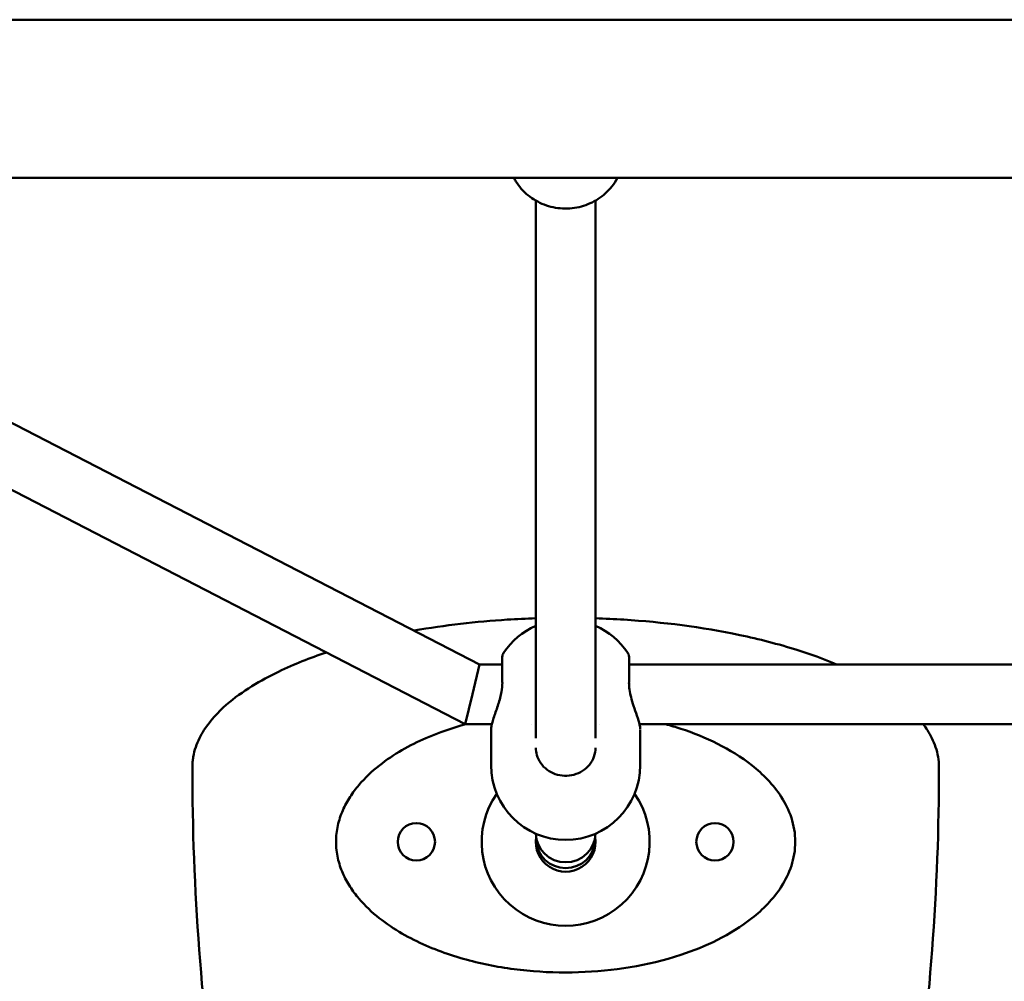
# Model space of a CAD drawing. Units: millimetres. Extents: x 2290 to 9590, y 2200 to 6200.
# Drawn here: x 4064 to 4327, y 4398 to 4655 of the extents above; entities that cross this region are included whole.
import ezdxf

# ---------------------------------------------------------------- set-up
doc = ezdxf.new("R2010")
doc.units = ezdxf.units.MM
doc.header["$LTSCALE"] = 20
doc.layers.add('Viditelná (ISO)', color=7, linetype='Continuous', lineweight=50)

# ---------------------------------------------------------------- blocks, each defined once
blk = doc.blocks.new('VVZ-M2-02')
at = {"layer": 'Viditelná (ISO)'}
for p, q in [((3617, -1544.8), (1573, -1544.8)), ((3617, -1587.2), (1573, -1587.2)), ((1644.52, -1587.2), (1896.94, -1717.48)), ((1912, -1737.28), (1912, -1593.25)), ((1928, -1737.28), (1928, -1593.25)), ((1633.87, -1599.71), (1893.06, -1733.48)), ((1903.03, -1715.48), (1903.03, -1722.36)), ((1936.97, -1722.36), (1936.97, -1715.48)), ((1896.94, -1717.48), (1895, -1725.48)), ((1896.94, -1717.48), (1903.03, -1717.48)), ((1936.97, -1717.48), (2353.03, -1717.48)), ((1895, -1725.48), (1893.06, -1733.48)), ((1893.06, -1733.48), (1900.22, -1733.48)), ((1900, -1734.98), (1900, -1744.48)), ((1900.28, -1733.48), (1900.29, -1733.48)), ((1910.89, -1733.48), (1910.89, -1733.48)), ((1929.11, -1733.48), (1929.11, -1733.48)), ((1939.71, -1733.48), (1939.72, -1733.48)), ((1939.78, -1733.48), (2350.22, -1733.48)), ((1940, -1734.98), (1940, -1744.48))]:
    blk.add_line(p, q, dxfattribs=at)
for centre in [(1880, -1765), (1960, -1765)]:
    blk.add_circle(centre, 5, dxfattribs=at)
for centre, radius, start, end in [((1920, -1725.48), 20, 113.5782, 146.251), ((1920, -1725.48), 20, 33.749, 66.4218), ((1905.03, -1715.48), 2, 146.251, 180), ((1934.97, -1715.48), 2, 0, 33.749), ((2473.78, -1745), 653.78, 180, 188.58023), ((1920, -1744.48), 20, 180, 0), ((1366.22, -1745), 653.78, 351.41977, 0), ((1920, -1765), 22.5, 145.1781, 34.8219), ((1920, -1765), 8, 171.2103, 8.7897)]:
    blk.add_arc(centre, radius, start, end, dxfattribs=at)
for centre, major_axis, ratio, start_param, end_param in [((1905.03, -1722.36), (-2, 0), 0.312389, 0, 0.003756), ((1934.97, -1722.36), (2, 0), 0.312389, 6.279429, 6.283185), ((1920, -1762.53), (8, 0), 0.994629, 3.177343, 6.247435), ((1920, -1764.06), (-8, 0), 0.999421, 0.058755, 3.082838)]:
    blk.add_ellipse(centre, major_axis=major_axis, ratio=ratio, start_param=start_param, end_param=end_param, dxfattribs=at)
for points, knots in [([(1933.86, -1587.2), (1933.44, -1588), (1932.94, -1588.77), (1931.37, -1590.76), (1930.13, -1591.89), (1927.36, -1593.7), (1925.81, -1594.39), (1922.58, -1595.26), (1920.86, -1595.44), (1917.5, -1595.27), (1915.81, -1594.92), (1912.67, -1593.72), (1911.19, -1592.86), (1908.63, -1590.76), (1907.51, -1589.49), (1906.47, -1587.81), (1906.3, -1587.51), (1906.14, -1587.2)], [0.71401, 0.71401, 0.71401, 0.71401, 0.993272, 0.993272, 1.494008, 1.494008, 1.996152, 1.996152, 2.500273, 2.500273, 3.006128, 3.006128, 3.512817, 3.512817, 4.017589, 4.017589, 4.124392, 4.124392, 4.124392, 4.124392]), ([(1912, -1705.13), (1909.45, -1705.21), (1898.55, -1705.73), (1887.69, -1706.96), (1879.42, -1708.44)], [11.507494, 11.507494, 11.507494, 11.507494, 12.257204, 14.717849, 14.717849, 14.717849, 14.717849]), ([(1992.58, -1717.48), (1989.08, -1716), (1980.53, -1712.93), (1961.57, -1708.11), (1943.48, -1705.83), (1930.54, -1705.21), (1928, -1705.13)], [3.511012, 3.511012, 3.511012, 3.511012, 4.596452, 6.128602, 9.192903, 9.938906, 9.938906, 9.938906, 9.938906]), ([(1855.89, -1714.3), (1851.56, -1715.74), (1844.8, -1718.4), (1835.87, -1723.17), (1828.99, -1728.06), (1823.79, -1733.49), (1821.08, -1738.72), (1820.28, -1741.79), (1820.04, -1743.59), (1820, -1744.54), (1820, -1745)], [17.07246, 17.07246, 17.07246, 17.07246, 18.385806, 19.151881, 19.917957, 20.684032, 21.06707, 21.258588, 21.354348, 21.450107, 21.450107, 21.450107, 21.450107]), ([(1900, -1734.98), (1900, -1734.32), (1900.15, -1733.68), (1900.62, -1732.03), (1900.99, -1730.99), (1901.75, -1728.78), (1902.15, -1727.61), (1902.59, -1725.87), (1902.71, -1725.34), (1902.95, -1723.98), (1903.04, -1723.14), (1903.04, -1722.36)], [0, 0, 0, 0, 0.358836, 0.358836, 0.777354, 0.777354, 1.157613, 1.157613, 1.321264, 1.321264, 1.571207, 1.571207, 1.571207, 1.571207]), ([(1936.96, -1722.36), (1936.96, -1722.96), (1937.01, -1723.59), (1937.2, -1724.89), (1937.34, -1725.58), (1937.7, -1727.04), (1937.94, -1727.83), (1938.49, -1729.5), (1938.8, -1730.38), (1939.39, -1732.09), (1939.65, -1732.91), (1939.91, -1734.04), (1939.98, -1734.42), (1939.99, -1734.8)], [0, 0, 0, 0, 0.191709, 0.191709, 0.397505, 0.397505, 0.64888, 0.64888, 0.964576, 0.964576, 1.329507, 1.329507, 1.540557, 1.540557, 1.540557, 1.540557]), ([(1893.25, -1733.48), (1889.63, -1734.48), (1881.61, -1737.25), (1871.87, -1742.65), (1865.35, -1748.68), (1862.18, -1752.9), (1860.2, -1756.51), (1858.83, -1760.59), (1858.33, -1765), (1858.83, -1769.41), (1860.2, -1773.48), (1862.17, -1777.1), (1865.35, -1781.32), (1870, -1785.63), (1876.1, -1789.69), (1884.67, -1793.95), (1895.84, -1797.54), (1909.6, -1799.81), (1928.08, -1800.36), (1945.38, -1797.68), (1960.77, -1791.54), (1970.09, -1785.86), (1976.95, -1779.06), (1980.73, -1771.6), (1981.5, -1767.21), (1981.5, -1765)], [-0.988415, -0.988415, -0.988415, -0.988415, -0.747998, -0.448799, -0.299199, -0.224399, -0.1496, -0.0748, 0, 0.0748, 0.1496, 0.224399, 0.299199, 0.448799, 0.598399, 0.747998, 1.047198, 1.346397, 1.645596, 2.243995, 2.468394, 2.692794, 2.917193, 3.029393, 3.141593, 3.141593, 3.141593, 3.141593]), ([(1981.5, -1765), (1981.5, -1762.79), (1980.73, -1758.4), (1976.95, -1750.95), (1970.1, -1744.14), (1960.77, -1738.46), (1952.84, -1735.28), (1948.12, -1733.86), (1946.74, -1733.48)], [-3.1415927, -3.1415927, -3.1415927, -3.1415927, -3.0293929, -2.9171932, -2.6927937, -2.4683942, -2.2439948, -2.1529324, -2.1529324, -2.1529324, -2.1529324]), ([(2020, -1745), (2020, -1744.07), (2019.83, -1742.21), (2018.92, -1738.73), (2017.44, -1735.85), (2016.16, -1734.01), (2015.77, -1733.48)], [0, 0, 0, 0, 0.1915188, 0.3830376, 0.7660753, 0.9264897, 0.9264897, 0.9264897, 0.9264897]), ([(1928, -1739.81), (1928, -1740.62), (1927.86, -1741.43), (1927.3, -1742.97), (1926.89, -1743.7), (1925.85, -1744.99), (1925.22, -1745.55), (1923.8, -1746.45), (1923.02, -1746.8), (1921.39, -1747.23), (1920.54, -1747.33), (1918.86, -1747.27), (1918.02, -1747.12), (1916.44, -1746.57), (1915.7, -1746.18), (1914.37, -1745.19), (1913.79, -1744.6), (1912.86, -1743.27), (1912.5, -1742.54), (1912.09, -1741.13), (1912, -1740.47), (1912, -1739.81)], [1.570796, 1.570796, 1.570796, 1.570796, 1.900797, 1.900797, 2.228113, 2.228113, 2.549607, 2.549607, 2.865775, 2.865775, 3.178765, 3.178765, 3.490899, 3.490899, 3.80442, 3.80442, 4.121608, 4.121608, 4.44435, 4.44435, 4.712389, 4.712389, 4.712389, 4.712389])]:
    blk.add_open_spline(points, degree=3, knots=knots, dxfattribs=at)
blk.add_open_spline([(1940, -1734.98), (1940, -1734.98), (1940, -1734.98), (1940, -1734.97)], degree=3, dxfattribs=at)

msp = doc.modelspace()

# ---------------------------------------------------------------- block references
msp.add_blockref('VVZ-M2-02', (2290, 6200))

doc.saveas('drawing.dxf')
